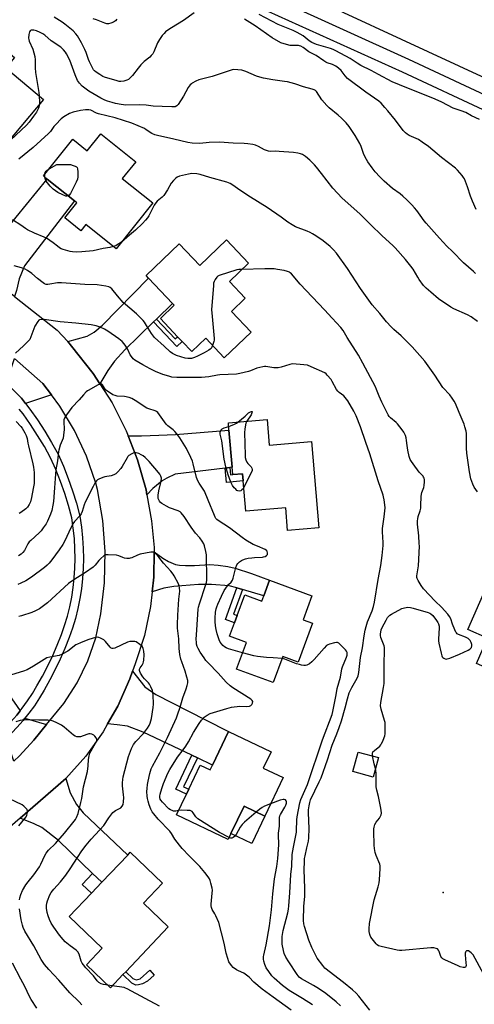
# Model space of a CAD drawing. Units: inches. Extents: x 1327761 to 1333762, y 517447 to 521447.
# Drawn here: x 1331016 to 1331249, y 519238 to 519743 of the extents above; entities that cross this region are included whole.
import ezdxf

# ---------------------------------------------------------------- set-up
doc = ezdxf.new("R2010")
doc.units = ezdxf.units.IN
doc.header["$MEASUREMENT"] = 0
for name, color, linetype in [('BLDG-Footprint', 5, 'Continuous'), ('CULTRL-Pad', 6, 'Continuous'), ('ELEV-Spot Elevation', 7, 'Continuous'), ('TRANS-Driveway', 251, 'Continuous'), ('TRANS-Non Street Sidewalk', 7, 'Continuous'), ('TRANS-Road', 130, 'Continuous'), ('TRANS-Street Sidewalk', 7, 'Continuous'), ('Undefined', 1, 'Continuous')]:
    doc.layers.add(name, color=color, linetype=linetype)

msp = doc.modelspace()

# ---------------------------------------------------------------- linework, layer by layer
at = {"layer": 'BLDG-Footprint'}
for points, elevation in [([(1331028.06, 519702.23), (1331009.18, 519679.8), (1330997.82, 519689.35), (1330995.58, 519686.69), (1330993.09, 519688.78), (1330991.29, 519690.3), (1330984.96, 519695.62), (1330978.21, 519701.3), (1330976.65, 519702.61), (1331002.26, 519733.04), (1331013.14, 519723.89), (1331008.65, 519718.56)], 416.45), ([(1331057.52, 519684.63), (1331075.38, 519670.32), (1331068.5, 519661.73), (1331084.15, 519649.2), (1331065.3, 519625.67), (1331049.8, 519638.09), (1331047.24, 519634.9), (1331038.96, 519641.53), (1331045.17, 519649.29), (1331044, 519650.22), (1331030, 519661.44), (1331028.02, 519663.03), (1331043.08, 519681.83), (1331050.5, 519675.88)], 413), ([(1331133.34, 519618.3), (1331123.48, 519608.91), (1331131.67, 519600.31), (1331124.54, 519593.51), (1331134.65, 519582.91), (1331120.88, 519569.79), (1331111.32, 519579.82), (1331104.17, 519573.01), (1331099.28, 519578.14), (1331096.93, 519580.6), (1331088.09, 519589.88), (1331095.23, 519596.68), (1331094.34, 519597.61), (1331081.95, 519610.61), (1331080.72, 519611.9), (1331097.77, 519628.15), (1331108.27, 519617.13), (1331121.99, 519630.21)], 410.21), ([(1331142.85, 519538.08), (1331143.98, 519524.9), (1331165.62, 519526.75), (1331169.39, 519482.48), (1331153.39, 519481.11), (1331152.39, 519492.85), (1331131.95, 519491.1), (1331130.63, 519506.58), (1331130.31, 519510.28), (1331125.23, 519509.85), (1331124.91, 519513.58), (1331123.28, 519532.69), (1331122.97, 519536.38)], 407.48), ([(1331285.33, 519451.41), (1331281.94, 519443.61), (1331280.59, 519440.51), (1331292.03, 519435.54), (1331286.16, 519422.01), (1331283.15, 519415.1), (1331275.44, 519418.46), (1331269.44, 519404.65), (1331250.3, 519412.96), (1331255.96, 519425.98), (1331245.97, 519430.33), (1331255.16, 519451.48), (1331259.28, 519449.69), (1331264.05, 519460.66)], 411.09), ([(1331165.9, 519447.61), (1331161.38, 519435.34), (1331166.18, 519433.58), (1331158.83, 519413.59), (1331150.87, 519416.52), (1331145.95, 519403.15), (1331127.17, 519410.06), (1331132.2, 519423.74), (1331123.52, 519426.94), (1331126.05, 519433.81), (1331127.44, 519437.57), (1331131.35, 519448.21), (1331140.15, 519444.97), (1331141.15, 519447.7), (1331144.08, 519455.64)], 406.73), ([(1331140.86, 519359.28), (1331151.05, 519354.42), (1331141.63, 519334.68), (1331131, 519339.75), (1331124.32, 519325.75), (1331122.83, 519322.64), (1331096.38, 519335.27), (1331101.44, 519345.86), (1331102.67, 519348.46), (1331108.55, 519360.77), (1331113.64, 519358.34), (1331114.82, 519360.82), (1331123.05, 519378.07), (1331144.86, 519367.66)], 404.99), ([(1331200.03, 519364.71), (1331197.31, 519354.68), (1331186.9, 519357.5), (1331189.62, 519367.53)], 409.97), ([(1331068.82, 519253.34), (1331062.44, 519246.63), (1331050.09, 519258.39), (1331058.24, 519266.95), (1331041.25, 519283.12), (1331052.67, 519295.11), (1331057.97, 519300.69), (1331071.3, 519314.69), (1331072.62, 519316.08), (1331089.17, 519300.33), (1331079.33, 519289.99), (1331092.12, 519277.82), (1331070.25, 519254.84)], 400.82)]:
    msp.add_lwpolyline(points, close=True, dxfattribs=dict(at, elevation=elevation))
at = {"layer": 'CULTRL-Pad'}
msp.add_lwpolyline([(1331141.63, 519334.68), (1331134.95, 519320.68), (1331124.32, 519325.75), (1331131, 519339.75)], close=True, dxfattribs=at)
at = {"layer": 'ELEV-Spot Elevation'}
msp.add_point((1331233.24, 519295.5, 410.49), dxfattribs=at)
at = {"layer": 'TRANS-Driveway'}
for points in [[(1331013.25, 519601.13), (1330991.37, 519618.25), (1330988.38, 519620.81), (1330993.92, 519622.86), (1330999.23, 519625.83), (1331003.29, 519628.96), (1331030, 519661.44), (1331044, 519650.22), (1331018.22, 519616.86), (1331015.57, 519610.3), (1331014.16, 519604.36)], [(1331086.08, 519589.6), (1331084.56, 519588.13), (1331069.88, 519573.91), (1331064.44, 519568.05), (1331061.06, 519563.23), (1331056.91, 519556.46), (1331053.54, 519561.68), (1331042.52, 519575.81), (1331040.5, 519578.05), (1331050.49, 519580.8), (1331054.09, 519582.84), (1331058.31, 519586.43), (1331081.95, 519610.61), (1331094.34, 519597.61)], [(1331032.11, 519550.76), (1331018.86, 519546.26), (1331016.73, 519549.05), (1331010.98, 519554.83), (1331008.93, 519556.53), (1331013.14, 519569.44), (1331027.69, 519556.57)], [(1331123.7, 519513.44), (1331121.32, 519513.15), (1331095.64, 519510.02), (1331091.31, 519507.95), (1331088.9, 519506.57), (1331084.21, 519502.66), (1331081.17, 519499.44), (1331080.73, 519501.95), (1331076.39, 519517.39), (1331071.57, 519529.71), (1331078.4, 519529.7), (1331087.31, 519530.02), (1331095.75, 519530.34), (1331123.28, 519532.69), (1331124.91, 519513.59)], [(1331130.24, 519450.86), (1331127.39, 519451.69), (1331123.3, 519452.87), (1331114.23, 519453.49), (1331107.7, 519453.4), (1331099.06, 519452.85), (1331094.98, 519452.4), (1331089.83, 519451.59), (1331083.9, 519449.71), (1331084.73, 519457.27), (1331084.8, 519470.2), (1331089.39, 519467.04), (1331092.17, 519465.35), (1331095.77, 519463.79), (1331097.83, 519463.41), (1331100.93, 519463.17), (1331105.63, 519463.18), (1331113.45, 519463.66), (1331117.68, 519463.4), (1331122.68, 519462.73), (1331126.38, 519461.84), (1331134.93, 519459.06), (1331144.08, 519455.64), (1331141.15, 519447.7)], [(1331016.02, 519388.58), (1331014.33, 519386.47), (1331011.3, 519383.06), (1331008.1, 519379.81), (1331006.02, 519377.88), (1330997.16, 519388.75), (1330986.78, 519398.51), (1330984.1, 519401.03), (1330984.07, 519401.04), (1330981.32, 519401.58), (1330973.87, 519408.88), (1330988.3, 519423.61), (1331004.14, 519405.81), (1331010.25, 519397.05)], [(1331107.04, 519364.52), (1331104.2, 519365.88), (1331079.24, 519377.78), (1331071.25, 519380.74), (1331065.93, 519381.52), (1331060.99, 519381.92), (1331066.25, 519391.14), (1331072.42, 519405.14), (1331073.77, 519409), (1331080, 519400.94), (1331085.8, 519397.04), (1331111.31, 519384.08), (1331123.05, 519378.07), (1331114.82, 519360.82)], [(1331029.57, 519381.58), (1331023.04, 519373.57), (1331015.8, 519365.5), (1331012.81, 519362.86), (1331008.91, 519374.75), (1331011.07, 519376.75), (1331011.92, 519377.61), (1331014.41, 519380.15), (1331017.58, 519383.72), (1331018.53, 519384.9)], [(1331057.97, 519300.69), (1331053.3, 519305.21), (1331035.83, 519322.12), (1331027.21, 519328.84), (1331023.3, 519330.71), (1331016.02, 519333.56), (1331039.59, 519353.93), (1331041.77, 519346.55), (1331045.06, 519340.6), (1331048.51, 519336.38), (1331071.3, 519314.69)]]:
    msp.add_lwpolyline(points, close=True, dxfattribs=at)
at = {"layer": 'TRANS-Non Street Sidewalk'}
for points in [[(1331084.56, 519588.13), (1331086.08, 519589.6), (1331095.74, 519579.46), (1331096.93, 519580.6), (1331099.28, 519578.14), (1331096.55, 519575.54)], [(1331121.32, 519513.15), (1331123.7, 519513.44), (1331124.01, 519509.75), (1331125.23, 519509.85), (1331130.31, 519510.28), (1331130.63, 519506.57), (1331121.94, 519505.83)], [(1331130.24, 519450.86), (1331125.59, 519438.25), (1331127.44, 519437.57), (1331126.05, 519433.81), (1331121.44, 519435.51), (1331127.39, 519451.69)], [(1331107.04, 519364.52), (1331100, 519349.74), (1331102.67, 519348.46), (1331101.44, 519345.86), (1331095.92, 519348.5), (1331104.2, 519365.88)], [(1331057.97, 519300.69), (1331052.67, 519295.12), (1331047.95, 519299.6), (1331053.3, 519305.21)], [(1331084.84, 519253.11), (1331081.46, 519250.01), (1331078.84, 519248.6), (1331076.87, 519248.04), (1331075.46, 519247.94), (1331073.41, 519248.97), (1331068.82, 519253.34), (1331070.25, 519254.84), (1331073.86, 519251.41), (1331075.64, 519250.66), (1331077.71, 519251.14), (1331082.61, 519255.55)]]:
    msp.add_lwpolyline(points, close=True, dxfattribs=at)
at = {"layer": 'TRANS-Road'}
for points in [[(1331259.94, 519766.36), (1331425.11, 519689.37), (1331461.42, 519671.64), (1331469.53, 519667.41), (1331476.24, 519663.92), (1331520.92, 519640.66), (1331545.68, 519626.89), (1331521.62, 519585.12), (1331498.29, 519598.58), (1331473.67, 519610.97), (1331404.98, 519643.04), (1331284.76, 519699.3), (1331109.36, 519780.51)], [(1331013.25, 519601.13), (1331035.14, 519584), (1331040.5, 519578.05), (1331042.52, 519575.81), (1331053.54, 519561.68), (1331056.91, 519556.46), (1331063.27, 519546.63), (1331070.55, 519532.33), (1331071.57, 519529.71), (1331076.39, 519517.39), (1331080.73, 519501.95), (1331081.17, 519499.44), (1331083.54, 519486.15), (1331084.82, 519472.47), (1331084.8, 519470.2), (1331084.73, 519457.27), (1331083.9, 519449.71), (1331083.07, 519442.15), (1331079.86, 519427.3), (1331075.12, 519412.85), (1331073.77, 519409), (1331072.42, 519405.14), (1331066.25, 519391.14), (1331060.99, 519381.92), (1331058.66, 519377.84), (1331049.74, 519365.39), (1331039.59, 519353.93), (1331016.02, 519333.56), (1331010.95, 519329.18)], [(1331015.8, 519365.5), (1331023.04, 519373.57), (1331029.57, 519381.58), (1331038.44, 519392.46), (1331045.35, 519402.98), (1331050.89, 519414.28), (1331054.97, 519426.18), (1331057.53, 519438.5), (1331059.44, 519454.4), (1331059.78, 519470.41), (1331058.54, 519486.38), (1331055.74, 519502.15), (1331054.88, 519505.39), (1331050.2, 519519.22), (1331044.06, 519532.45), (1331036.53, 519544.95), (1331032.11, 519550.76), (1331027.69, 519556.57), (1331013.14, 519569.44)]]:
    msp.add_lwpolyline(points, dxfattribs=at)
at = {"layer": 'TRANS-Street Sidewalk'}
for points in [[(1331114.78, 519768.72), (1331215.45, 519722.97), (1331296.82, 519684.96)], [(1331256.29, 519695.68), (1331212.34, 519716.21), (1331111.57, 519762.01)], [(1331010.98, 519554.83), (1331016.73, 519549.05), (1331018.86, 519546.26), (1331020.99, 519543.47), (1331024.93, 519537.9), (1331028.66, 519532.2), (1331032.18, 519526.36), (1331035.54, 519520.3), (1331038.31, 519514.09), (1331040.79, 519507.86), (1331043.02, 519501.55), (1331045, 519495.14), (1331046.75, 519488.52), (1331047.59, 519482.94), (1331048.16, 519477.46), (1331048.48, 519471.99), (1331048.59, 519466.83), (1331048.47, 519461.65), (1331048.12, 519456.48), (1331047.54, 519451.33), (1331046.73, 519446.21), (1331045.69, 519441.14), (1331044.42, 519436.11), (1331042.93, 519431.15), (1331041.23, 519426.28), (1331039.05, 519420.7), (1331036.67, 519415.2), (1331034.09, 519409.8), (1331031.31, 519404.49), (1331028.37, 519399.33), (1331025.99, 519395.28), (1331023.38, 519391.29), (1331020.57, 519387.43), (1331018.53, 519384.9), (1331017.58, 519383.72), (1331014.41, 519380.15)], [(1331014.33, 519386.47), (1331016.02, 519388.58), (1331017.19, 519390.03), (1331019.87, 519393.71), (1331022.37, 519397.53), (1331024.68, 519401.46), (1331027.57, 519406.53), (1331030.28, 519411.7), (1331032.79, 519416.97), (1331035.11, 519422.32), (1331037.23, 519427.76), (1331038.88, 519432.47), (1331040.31, 519437.25), (1331041.53, 519442.09), (1331042.53, 519446.98), (1331043.31, 519451.9), (1331043.5, 519453.55), (1331043.87, 519456.86), (1331044.21, 519461.84), (1331044.33, 519466.83), (1331044.22, 519471.82), (1331043.91, 519477.12), (1331043.36, 519482.4), (1331042.57, 519487.66), (1331040.9, 519493.97), (1331038.97, 519500.21), (1331036.8, 519506.36), (1331034.38, 519512.43), (1331031.73, 519518.4), (1331028.49, 519524.22), (1331025.05, 519529.93), (1331021.4, 519535.51), (1331017.55, 519540.94), (1331015.64, 519543.45)]]:
    msp.add_lwpolyline(points, dxfattribs=at)
at = {"layer": 'Undefined'}
for p, q in [((1331028.8, 519662.4, 414), (1331028.78, 519663.98, 414)), ((1331063.37, 519247.61, 400), (1331061.05, 519247.96, 400))]:
    msp.add_line(p, q, dxfattribs=at)
for points, elevation in [([(1331105.45, 519746.64), (1331100.02, 519742.83), (1331093.81, 519739.09), (1331092.37, 519738.13), (1331090.78, 519736.91), (1331089.93, 519736.14), (1331089, 519735.02), (1331087.63, 519733.1), (1331086.67, 519731.36), (1331084.72, 519726.73), (1331084.14, 519725.76), (1331083.42, 519724.85), (1331082.59, 519724.05), (1331079.66, 519721.68), (1331078.06, 519720.1), (1331076.59, 519718.42), (1331073.79, 519714.55), (1331072.57, 519713.31), (1331071.66, 519712.6), (1331070.91, 519712.19), (1331069.26, 519711.7), (1331067.84, 519711.48), (1331066.99, 519711.52), (1331065.84, 519711.77), (1331059.35, 519713.77), (1331058.56, 519714.14), (1331057.05, 519715.05), (1331055.08, 519716.33), (1331054.17, 519717.04), (1331053.79, 519717.46), (1331053.33, 519718.19), (1331051.63, 519721.65), (1331051.2, 519722.74), (1331049.98, 519726.33), (1331049.27, 519727.92), (1331047.55, 519731.29), (1331045.49, 519734.84), (1331044.63, 519736.03), (1331043.24, 519737.49), (1331039, 519740.95), (1331037.56, 519741.95), (1331033.58, 519744.48)], 418), ([(1331251.82, 519691.99), (1331247.81, 519693.94), (1331244.92, 519695.6), (1331242.48, 519696.52), (1331238.45, 519697.84), (1331232.6, 519700.83), (1331229.08, 519702.45), (1331210.75, 519709.74), (1331206.99, 519711.4), (1331200.01, 519715.02), (1331196.35, 519717.1), (1331191.03, 519719.78), (1331189.1, 519720.93), (1331185.51, 519723.34), (1331178.19, 519727.17), (1331176.73, 519727.84), (1331175.4, 519728.34), (1331168.25, 519730.56), (1331165.84, 519731.43), (1331164.43, 519732.3), (1331161.31, 519734.95), (1331158.37, 519736.68), (1331156.25, 519737.64), (1331148.61, 519740.71), (1331138.75, 519745.81)], 420), ([(1331065.78, 519743.41), (1331064.94, 519742.59), (1331063.94, 519741.99), (1331062.55, 519741.44), (1331061.42, 519741.13), (1331060.58, 519741.11), (1331059.47, 519741.43), (1331055.32, 519743.1), (1331053.64, 519743.56)], 420), ([(1331250.15, 519645.84), (1331248.23, 519650.05), (1331247.27, 519652.75), (1331245.82, 519657.43), (1331244.13, 519661.55), (1331243.69, 519662.31), (1331242.97, 519663.26), (1331240.66, 519665.98), (1331239.63, 519667.04), (1331232.42, 519672.56), (1331225.74, 519678.08), (1331222.49, 519680.44), (1331220.54, 519681.66), (1331215.74, 519683.83), (1331214.76, 519684.44), (1331213.85, 519685.15), (1331212.66, 519686.44), (1331208.74, 519691.72), (1331204.92, 519696.49), (1331203.37, 519698.24), (1331201.34, 519700.36), (1331200.14, 519701.35), (1331193.55, 519706), (1331184.2, 519713.12), (1331182.94, 519714.32), (1331180.91, 519717.08), (1331179.44, 519718.4), (1331178.09, 519719.43), (1331176.51, 519720.19), (1331173.76, 519721.05), (1331172.98, 519721.39), (1331171.98, 519722.02), (1331168.11, 519724.79), (1331164.36, 519726.67), (1331161.37, 519728.96), (1331160.24, 519729.63), (1331159.5, 519729.85), (1331158.93, 519729.91), (1331155.96, 519729.92), (1331154.78, 519730.04), (1331151.63, 519730.78), (1331149.99, 519731.38), (1331145.49, 519733.96), (1331136.81, 519740.09), (1331131.29, 519743.39)], 418), ([(1331249.79, 519612.94), (1331248.75, 519613.96), (1331243.7, 519618.43), (1331238, 519624.3), (1331235.07, 519627.1), (1331231.32, 519631.13), (1331224.48, 519638.75), (1331223.49, 519640.02), (1331221.52, 519642.87), (1331219.66, 519645.36), (1331218.56, 519646.69), (1331217.16, 519648.22), (1331214.67, 519650.78), (1331212.51, 519652.72), (1331211.18, 519653.81), (1331207.25, 519656.67), (1331203.01, 519660.42), (1331200.73, 519662.61), (1331198.42, 519665.13), (1331196.8, 519667.16), (1331194.62, 519670.24), (1331193.84, 519671.47), (1331192.59, 519674.06), (1331191.22, 519678.1), (1331190.53, 519679.65), (1331188.14, 519683.88), (1331184.97, 519688.4), (1331183.47, 519690.21), (1331181.03, 519692.73), (1331179.36, 519694.19), (1331174.73, 519697.92), (1331173.45, 519699.11), (1331170.96, 519702.07), (1331168.3, 519706.34), (1331167.76, 519706.87), (1331167.09, 519707.26), (1331166.02, 519707.62), (1331161.55, 519708.82), (1331157.04, 519710.25), (1331153.41, 519711.28), (1331151.72, 519711.56), (1331145.81, 519712.28), (1331141.08, 519713.23), (1331139.15, 519713.7), (1331137.5, 519714.26), (1331132.02, 519716.55), (1331129.85, 519717.28), (1331127.84, 519717.54), (1331125.82, 519717.61), (1331124.97, 519717.48), (1331123.32, 519717.01), (1331114.63, 519714.09), (1331107.76, 519712.32), (1331106.19, 519711.65), (1331104.45, 519710.71), (1331103.99, 519710.38), (1331103.38, 519709.79), (1331102.33, 519708.41), (1331099.87, 519704.01), (1331097.28, 519699.76), (1331096.52, 519699), (1331095.64, 519698.58), (1331094.84, 519698.44), (1331093.97, 519698.42), (1331089.01, 519698.59), (1331084.29, 519698.92), (1331080.78, 519699.28), (1331077.6, 519699.46), (1331070.39, 519699.43), (1331068.01, 519699.66), (1331064.95, 519700.25), (1331063.3, 519700.64), (1331060.88, 519701.45), (1331059.55, 519702), (1331057.45, 519703.03), (1331051.37, 519706.62), (1331049.26, 519708.05), (1331047.94, 519709.07), (1331046.56, 519710.58), (1331045.58, 519712), (1331044.36, 519714.88), (1331041.63, 519722.49), (1331039.92, 519725.65), (1331039.27, 519726.59), (1331038.39, 519727.66), (1331037, 519729.03), (1331032.04, 519732.34), (1331028.67, 519735.19), (1331027.65, 519735.94), (1331026.37, 519736.66), (1331024.52, 519737.42), (1331023.17, 519737.83), (1331022.33, 519737.87), (1331021.79, 519737.78), (1331021.32, 519737.58), (1331021.13, 519737.43), (1331020.87, 519737.03), (1331020.54, 519735.67), (1331020.39, 519733.64), (1331020.48, 519733.07), (1331020.77, 519732.24), (1331022.66, 519728.05), (1331023.61, 519724.36), (1331023.77, 519722.61), (1331023.77, 519718.5), (1331023.88, 519716.03), (1331025.62, 519705.88), (1331025.83, 519704.11)], 416), ([(1331025.83, 519704.11), (1331026.06, 519700.91), (1331026.01, 519699.8)], 416), ([(1331026.01, 519699.8), (1331025.81, 519698.95), (1331025.41, 519697.88), (1331024.44, 519695.8), (1331022.99, 519693.65), (1331020.63, 519690.6), (1331019.32, 519689.17), (1331013.9, 519683.94), (1331010.89, 519681.26), (1331009.51, 519680.18)], 416), ([(1331250.84, 519588.33), (1331247.58, 519590.77), (1331245.82, 519591.74), (1331238.74, 519594.88), (1331237.21, 519595.7), (1331230.81, 519600.09), (1331226.94, 519603.36), (1331224.58, 519605.45), (1331223.21, 519606.89), (1331220.98, 519609.96), (1331220.19, 519611.18), (1331217.85, 519615.21), (1331216.7, 519616.8), (1331213.97, 519620.16), (1331208.64, 519626.16), (1331207.39, 519627.39), (1331201.85, 519632.29), (1331195.94, 519638.2), (1331190.43, 519643.57), (1331181.32, 519651.73), (1331176.57, 519656.78), (1331170.84, 519664.24), (1331168.28, 519667.47), (1331167.11, 519668.82), (1331164.84, 519671.18), (1331162.54, 519673.03), (1331161.09, 519674), (1331160.07, 519674.4), (1331158.72, 519674.77), (1331156.48, 519675.1), (1331149.02, 519675.63), (1331147.29, 519675.7), (1331144.7, 519675.67), (1331143.58, 519675.78), (1331142.5, 519676.1), (1331141.46, 519676.51), (1331138.38, 519678.23), (1331136.87, 519678.88), (1331135.49, 519679.21), (1331132.88, 519679.55), (1331131.12, 519679.7), (1331125.48, 519679.89), (1331118.45, 519680.35), (1331113.08, 519680.16), (1331108.31, 519679.75), (1331104.33, 519679.91), (1331102.15, 519680.25), (1331095.03, 519681.99), (1331086.63, 519683.77), (1331085.28, 519684.13), (1331083.71, 519684.81), (1331080.85, 519686.74), (1331079.83, 519687.32), (1331073.34, 519690.12), (1331064.86, 519692.88), (1331056.27, 519694.84), (1331055.22, 519695.26), (1331052.43, 519696.73), (1331051.33, 519697.04), (1331049.62, 519696.97), (1331047.03, 519696.64), (1331043.3, 519695.71), (1331041.35, 519695.04), (1331038.58, 519693.44), (1331037.21, 519692.37), (1331034.32, 519689.47), (1331033.41, 519688.38), (1331031.64, 519685.9), (1331030.56, 519684.77), (1331022.67, 519677.71), (1331015.34, 519671.64)], 414), ([(1331028.78, 519663.98), (1331028.98, 519664.79), (1331029.38, 519665.45), (1331029.95, 519666.03), (1331030.97, 519666.72)], 414), ([(1331030.97, 519666.72), (1331034.97, 519669), (1331040.46, 519668.99), (1331041.89, 519668.87), (1331043.24, 519668.48), (1331044.28, 519668.06), (1331044.96, 519667.67), (1331045.3, 519667.33), (1331045.57, 519666.62), (1331045.7, 519665.21), (1331045.73, 519662.58), (1331045.55, 519661.45), (1331044.85, 519659.86), (1331041.88, 519654.08), (1331041.24, 519653.17), (1331040.73, 519652.85)], 414), ([(1331040.73, 519652.85), (1331040.1, 519652.7), (1331039.58, 519652.75), (1331037.98, 519653.34), (1331035.37, 519654.64), (1331033.01, 519656.34), (1331031.56, 519657.82), (1331029.49, 519660.38), (1331029.07, 519661.14), (1331028.8, 519662.4)], 414), ([(1331250.82, 519501.01), (1331249.14, 519503.38), (1331248.41, 519504.92), (1331247.52, 519507.64), (1331246.85, 519511.28), (1331245.42, 519520.81), (1331245.3, 519523.38), (1331245.27, 519530.05), (1331245.2, 519530.91), (1331245, 519532.06), (1331244.45, 519534.34), (1331244, 519535.74), (1331241.39, 519541.75), (1331239.52, 519546.29), (1331238.88, 519547.57), (1331237.88, 519549.04), (1331236.63, 519550.69), (1331233.16, 519554.56), (1331228.99, 519560.84), (1331223.8, 519568.04), (1331217.36, 519575.47), (1331211.61, 519581.06), (1331207.84, 519584.34), (1331206.5, 519585.68), (1331204.24, 519588.21), (1331200.74, 519592.55), (1331196.78, 519596.99), (1331195.07, 519599.33), (1331190.89, 519605.39), (1331184.19, 519615.64), (1331178.53, 519623.39), (1331176.94, 519625.16), (1331175.27, 519626.86), (1331171.59, 519629.78), (1331167.95, 519632.27), (1331166.22, 519633.37), (1331164.95, 519634.08), (1331163.44, 519634.78), (1331157.41, 519636.98), (1331155.65, 519637.9), (1331153.52, 519639.28), (1331150.02, 519641.88), (1331142.91, 519646.81), (1331134.32, 519652.12), (1331129.44, 519655.39), (1331124.83, 519658.6), (1331123.87, 519659.19), (1331122.24, 519659.82), (1331113.4, 519662.24), (1331108.5, 519663.76), (1331106.78, 519664.06), (1331104.16, 519664.26), (1331102.45, 519664.04), (1331097.96, 519663), (1331096.67, 519662.43), (1331095.76, 519661.75), (1331094.76, 519660.68), (1331093.65, 519659.3), (1331091.77, 519655.87), (1331089.86, 519653.01), (1331089.06, 519652.18), (1331086.48, 519650.17), (1331085.69, 519649.25), (1331084.94, 519647.98), (1331082.07, 519642.52), (1331081.46, 519641.6), (1331080.43, 519640.31), (1331078.83, 519638.68), (1331075.27, 519635.31), (1331072.14, 519632.7), (1331068.09, 519629.15)], 412), ([(1331063.85, 519626.82), (1331062.19, 519626.35), (1331058.68, 519625.77), (1331053.6, 519624.67), (1331047.77, 519624.06), (1331045.22, 519624.03), (1331042.97, 519624.15), (1331041.82, 519624.37), (1331038.14, 519625.32), (1331037.05, 519625.69), (1331036.32, 519626.09), (1331035.2, 519626.95), (1331033.07, 519628.8), (1331029.67, 519631.07), (1331028.34, 519631.7), (1331023.41, 519633.64), (1331019.77, 519635.46), (1331018.78, 519636.05), (1331016.36, 519637.78), (1331012.17, 519640.52)], 412), ([(1331068.09, 519629.15), (1331065.88, 519627.63), (1331065.12, 519627.27), (1331063.85, 519626.82)], 412), ([(1331114.88, 519576.09), (1331114.52, 519575.23), (1331114.08, 519574.54), (1331113.69, 519574.16), (1331113, 519573.68), (1331110.47, 519572.28), (1331107.15, 519570.63), (1331105.57, 519569.99), (1331103.96, 519569.48), (1331103.11, 519569.36), (1331102.24, 519569.35), (1331100.81, 519569.55), (1331096.41, 519571.01), (1331094.24, 519571.91), (1331093.05, 519572.8), (1331090.09, 519575.66), (1331085.01, 519580.16), (1331083.43, 519582.17), (1331081.02, 519586.36), (1331079.92, 519588.02), (1331079.18, 519588.91), (1331075.87, 519592.26), (1331068.97, 519598.12), (1331065.98, 519601.55), (1331063.13, 519605.14), (1331062.31, 519605.86), (1331061.53, 519606.18), (1331060.1, 519606.5), (1331055.69, 519607.22), (1331049.24, 519607.43), (1331037.33, 519608.26), (1331035.31, 519608.24), (1331031.39, 519607.51), (1331030.23, 519607.4), (1331029.4, 519607.44), (1331028.61, 519607.71), (1331027.88, 519608.18), (1331025.05, 519610.39), (1331022.02, 519613.02), (1331019.85, 519614.5), (1331018.61, 519615.17), (1331016.8, 519615.87), (1331012.92, 519616.87)], 410), ([(1331129.96, 519615.08), (1331128.43, 519614.99), (1331127.27, 519614.8), (1331118.33, 519612), (1331117.58, 519611.6), (1331116.98, 519611.04), (1331116.13, 519609.91), (1331115.62, 519608.92), (1331115.42, 519608.07), (1331115.3, 519606.88), (1331114.38, 519594.32), (1331114.44, 519592.84), (1331115.68, 519579.61), (1331115.65, 519578.73), (1331115.55, 519578.18), (1331114.88, 519576.09)], 410), ([(1331197, 519365.53), (1331196.9, 519366.35), (1331196.92, 519366.88), (1331197.22, 519367.56), (1331197.99, 519368.34), (1331200.66, 519370.57), (1331201.22, 519371.18), (1331201.66, 519371.85), (1331202.26, 519373.1), (1331202.98, 519374.93), (1331203.22, 519375.77), (1331203.41, 519376.91), (1331203.51, 519380.91), (1331203.39, 519382.6), (1331203.13, 519383.66), (1331201.35, 519389.5), (1331201.01, 519391.2), (1331201.2, 519392.95), (1331202.7, 519400.56), (1331202.95, 519402.72), (1331203, 519412.37), (1331203.13, 519419.96), (1331203.08, 519421.11), (1331202.9, 519421.94), (1331201.31, 519426.23), (1331201.15, 519427.29), (1331201.12, 519428.09), (1331201.22, 519428.97), (1331201.48, 519430.13), (1331202.11, 519431.79), (1331202.88, 519433.34), (1331203.98, 519435.24), (1331204.75, 519436.49), (1331205.28, 519437.19), (1331205.92, 519437.79), (1331206.64, 519438.26), (1331212.06, 519441.13), (1331213.4, 519441.57), (1331215.06, 519441.77), (1331216.46, 519441.72), (1331217.88, 519441.38), (1331225.53, 519439.14), (1331226.34, 519438.83), (1331226.92, 519438.49), (1331227.89, 519437.54), (1331229.89, 519434.97), (1331230.54, 519434), (1331230.88, 519433.22), (1331231.13, 519432.13), (1331231.2, 519431.28), (1331230.89, 519425.47), (1331230.92, 519424.6), (1331231.08, 519423.46), (1331232.19, 519418.31), (1331232.56, 519416.92), (1331232.78, 519416.42), (1331233.1, 519416), (1331233.51, 519415.67), (1331234.23, 519415.33), (1331234.74, 519415.22), (1331235.28, 519415.27), (1331236.67, 519415.71), (1331241.66, 519417.71), (1331246.15, 519419.83), (1331247.02, 519420.38), (1331247.73, 519421.22), (1331248.01, 519421.94), (1331247.93, 519422.68), (1331247.55, 519423.7), (1331247.06, 519424.69), (1331246.58, 519425.34), (1331246.17, 519425.69), (1331244.7, 519426.47), (1331241.15, 519427.83), (1331240.42, 519428.24), (1331240.04, 519428.62), (1331239.74, 519429.08), (1331239.25, 519430.13), (1331238.08, 519433.16), (1331237.16, 519435.82), (1331236.51, 519437.06), (1331235.59, 519438.21), (1331232.45, 519441.78), (1331229.22, 519444.94), (1331223.13, 519451.32), (1331221.95, 519453.01), (1331220.46, 519455.56), (1331219.95, 519456.59), (1331219.8, 519457.13), (1331219.78, 519457.92), (1331220.62, 519463.02), (1331221.03, 519473.05), (1331220.99, 519474.53), (1331220.68, 519478.39), (1331220.08, 519484.41), (1331220.07, 519486.11), (1331220.19, 519487.24), (1331220.4, 519488.31), (1331221.38, 519491.18), (1331221.72, 519492.6), (1331221.85, 519494.04), (1331221.94, 519498.67), (1331222.07, 519499.8), (1331222.3, 519500.6), (1331223.3, 519503.22), (1331223.57, 519504.2), (1331223.67, 519506.16), (1331223.6, 519507.27), (1331223.44, 519508.07), (1331223.21, 519508.58), (1331222.9, 519509.03), (1331220.97, 519511.14), (1331217.77, 519515.33), (1331216.92, 519516.52), (1331216.36, 519517.53), (1331215.79, 519519.2), (1331215.14, 519522.43), (1331214.75, 519524.78), (1331214.48, 519527.37), (1331214.26, 519528.75), (1331213.92, 519529.82), (1331213.09, 519531.62), (1331212.28, 519532.83), (1331209.86, 519535.81), (1331209.04, 519536.63), (1331206.14, 519539.04), (1331205.59, 519539.67), (1331204.98, 519540.58), (1331201.79, 519546.97), (1331200.42, 519550.08), (1331199.1, 519553.45), (1331198.46, 519554.86), (1331192.07, 519566.94), (1331189.72, 519571.04), (1331183.94, 519580.25), (1331181.93, 519583.84), (1331180.75, 519585.32), (1331176.19, 519590.08), (1331172.28, 519594.37), (1331159.77, 519607.59), (1331155.34, 519612.76), (1331154.72, 519613.33), (1331154.29, 519613.61), (1331153.25, 519614.03), (1331151.57, 519614.46), (1331148.23, 519615.12), (1331146.52, 519615.34), (1331141.77, 519615.42), (1331129.96, 519615.08)], 410), ([(1331195.58, 519235.13), (1331189.93, 519242.35), (1331188.53, 519243.9), (1331186.76, 519245.49), (1331182.14, 519249.28), (1331172.55, 519256.66), (1331171.39, 519257.95), (1331168.61, 519261.71), (1331165.78, 519267.29), (1331164.34, 519270.98), (1331162, 519278), (1331161.76, 519279.39), (1331161.62, 519281.08), (1331161.69, 519288.44), (1331162.19, 519293.39), (1331162.29, 519295.33), (1331162.27, 519297.71), (1331161.89, 519307.17), (1331162.02, 519311.39), (1331162.11, 519312.83), (1331162.32, 519314.29), (1331163.18, 519318.33), (1331164.03, 519321.88), (1331164.27, 519323.54), (1331164.42, 519328.29), (1331164.08, 519336.4), (1331164.16, 519337.8), (1331164.42, 519339.85), (1331164.74, 519341.58), (1331165.2, 519342.96), (1331169.65, 519352.23), (1331170.56, 519354.31), (1331173.9, 519363.55), (1331176.31, 519371.08), (1331178.73, 519376.92), (1331179.91, 519380.08), (1331181.03, 519383.54), (1331182.9, 519390.26), (1331184.05, 519394.76), (1331185.04, 519397.82), (1331185.49, 519398.9), (1331186.4, 519400.67), (1331189.11, 519405.34), (1331189.61, 519406.61), (1331189.9, 519408.3), (1331190.76, 519415.98), (1331191.85, 519421.01), (1331192.66, 519427.14), (1331193.18, 519429.98), (1331193.67, 519431.93), (1331194.45, 519434.39), (1331196.79, 519439.97), (1331197.47, 519442.12), (1331197.96, 519444.41), (1331199.85, 519456.06), (1331201.33, 519463.14), (1331201.98, 519468.3), (1331202.4, 519473.43), (1331202.4, 519475.06), (1331202.15, 519480.57), (1331202.17, 519482.18), (1331203.01, 519488.13), (1331203.41, 519492.82), (1331203.31, 519494.3), (1331202.94, 519496.96), (1331202.69, 519498.43), (1331202.45, 519499.29), (1331199.95, 519506.67), (1331195.58, 519520.56), (1331193.62, 519526.36), (1331190.76, 519534.32), (1331188.54, 519539.98), (1331187.32, 519542.43), (1331184.27, 519547.69), (1331183.66, 519548.61), (1331182.96, 519549.48), (1331182.17, 519550.28), (1331179.78, 519552.02), (1331179.19, 519552.56), (1331178.54, 519553.51), (1331176.31, 519557.65), (1331175.68, 519558.64), (1331173.77, 519560.93), (1331173.13, 519561.54), (1331172.42, 519562.04), (1331165.44, 519565.2), (1331163.53, 519565.93), (1331161.8, 519566.18), (1331155.97, 519566.6), (1331154.56, 519566.4), (1331150.14, 519565), (1331148.47, 519564.67), (1331146.23, 519564.69), (1331142.29, 519565.3), (1331141.45, 519565.31), (1331140.6, 519565.19), (1331137.53, 519564.42), (1331134.35, 519563.08), (1331133.25, 519562.7), (1331128.9, 519561.65), (1331127.14, 519561.32), (1331118.54, 519560.94), (1331117.38, 519560.79), (1331112.92, 519559.96), (1331109.25, 519559.7), (1331101.26, 519559.59), (1331096.5, 519559.68), (1331093.91, 519559.91), (1331092.48, 519560.26), (1331089.38, 519561.21), (1331085.6, 519562.7), (1331082.79, 519564.06), (1331078.98, 519566.11), (1331074.98, 519568.59), (1331074.06, 519569.31), (1331073.17, 519570.38), (1331072.58, 519571.34), (1331071.33, 519574), (1331070.32, 519575.73), (1331069.52, 519576.91), (1331068.37, 519578.15), (1331066.79, 519579.43), (1331061.14, 519583.34), (1331059.35, 519584.38), (1331057.22, 519585.43), (1331055.09, 519586.1), (1331052.58, 519586.59), (1331044.6, 519587.45), (1331036.56, 519588.2), (1331028.38, 519589.44), (1331027.03, 519589.47), (1331026.03, 519589.29), (1331025.6, 519589.05), (1331025.07, 519588.46), (1331023.6, 519586.02), (1331023.04, 519584.66), (1331021.62, 519580.45), (1331020.97, 519579.17), (1331020.04, 519578.1), (1331017.8, 519575.86), (1331013.72, 519572.1)], 408), ([(1331130.26, 519418.47), (1331123.01, 519420.53), (1331121.91, 519420.94), (1331120.96, 519421.5), (1331120.1, 519422.18), (1331119.56, 519422.78), (1331118.82, 519423.9), (1331118.21, 519425.14), (1331117.15, 519428.16), (1331116.63, 519430.35), (1331116.28, 519432.28), (1331116.15, 519434.48), (1331116.18, 519436.16), (1331116.42, 519439.31), (1331116.71, 519440.99), (1331117.03, 519442.08), (1331117.58, 519443.46), (1331119.42, 519447.51), (1331120.89, 519450.38), (1331122.54, 519452.8), (1331123.11, 519453.43), (1331124.49, 519454.69), (1331125.13, 519455.62), (1331125.48, 519456.69), (1331126.24, 519460.1), (1331126.84, 519462.11), (1331127.39, 519463.49), (1331127.88, 519464.21), (1331128.71, 519465.04), (1331129.65, 519465.77), (1331130.45, 519466.17), (1331131.73, 519466.6), (1331133.09, 519466.9), (1331135.05, 519467.21), (1331136.46, 519467.36), (1331140.45, 519467.54), (1331141.02, 519467.63), (1331141.86, 519467.88), (1331142.58, 519468.27), (1331142.92, 519468.62), (1331143.02, 519468.83), (1331143.09, 519469.56), (1331142.85, 519470.54), (1331142.56, 519470.94), (1331141.89, 519471.4), (1331137.85, 519473.08), (1331135.72, 519474.06), (1331131.99, 519476.15), (1331130.06, 519477.52), (1331123.56, 519482.5), (1331117.73, 519486.34), (1331117.05, 519486.87), (1331116.57, 519487.38), (1331116.16, 519488.04), (1331115.79, 519488.84), (1331112.66, 519496.76), (1331110.64, 519501.32), (1331110.11, 519502.29), (1331107.9, 519505.49), (1331107.21, 519506.69), (1331106.65, 519508.37), (1331104.97, 519515.3), (1331104.56, 519516.71), (1331103.78, 519518.58), (1331101.43, 519523.19), (1331098, 519528.7), (1331096.43, 519530.83), (1331095.48, 519531.95), (1331094.69, 519532.74), (1331091.87, 519534.89), (1331091.04, 519535.66), (1331090.14, 519536.83), (1331087.62, 519540.5), (1331086.71, 519541.64), (1331086.1, 519542.16), (1331085.39, 519542.54), (1331082.15, 519543.56), (1331081.11, 519544), (1331075.2, 519547.93), (1331073.41, 519548.94), (1331072.07, 519549.37), (1331069.58, 519549.9), (1331065.92, 519550.03), (1331064.78, 519550.34), (1331063.68, 519550.78), (1331061.4, 519552.22), (1331060.13, 519553.17), (1331059.31, 519554.11), (1331058.28, 519555.86), (1331057.98, 519556.2), (1331057.67, 519556.37), (1331057, 519556.3), (1331055.74, 519555.7), (1331051.34, 519553.24), (1331050.6, 519552.77), (1331049.94, 519552.22), (1331048.57, 519550.75), (1331046.42, 519548.14), (1331042.54, 519544.29), (1331039.88, 519540.52), (1331038.83, 519538.81), (1331038.55, 519538.01), (1331038.45, 519537.15), (1331038.7, 519532.97), (1331038.39, 519530.05), (1331038.08, 519528.62), (1331036.61, 519524.87), (1331035.9, 519522.46), (1331035.75, 519521.64), (1331035.27, 519516.89), (1331034.39, 519512.24), (1331034.03, 519507.85), (1331033.78, 519502.98), (1331033.2, 519496.11), (1331032.93, 519494.14), (1331032.32, 519491.42), (1331031.59, 519489.48), (1331030.09, 519485.91), (1331029.36, 519484.65), (1331027.9, 519482.47), (1331026.87, 519481.05), (1331026.08, 519480.18), (1331023.67, 519477.95), (1331021.49, 519476.1), (1331020.7, 519475.29), (1331020.08, 519474.36), (1331018.34, 519470.94), (1331017.51, 519469.84), (1331016.63, 519469.11), (1331015.16, 519468.2)], 406), ([(1331127.87, 519536.8), (1331131.62, 519539.89), (1331133.37, 519541.48), (1331134.4, 519542.06), (1331134.81, 519542.16), (1331135.15, 519542.13), (1331135.2, 519542.04), (1331135.03, 519541.45), (1331134.6, 519540.47), (1331132.5, 519537.19)], 408), ([(1331014.1, 519537.02), (1331016.37, 519534.53), (1331017.05, 519533.65), (1331018.56, 519531.3), (1331019.24, 519529.88), (1331019.67, 519528.4), (1331020.02, 519526.03), (1331020.32, 519524.61), (1331022.61, 519515.33), (1331022.9, 519513.66), (1331023.19, 519510.86), (1331023.25, 519508.13), (1331023.2, 519505.24), (1331022.84, 519502.73), (1331021.89, 519498.17), (1331021.34, 519495.95), (1331020.69, 519494.44), (1331019.8, 519493.1), (1331018.95, 519492.32), (1331016.36, 519490.39), (1331015.61, 519489.92)], 408), ([(1331130.91, 519503.34), (1331130.49, 519502.61), (1331129.96, 519501.95), (1331129.34, 519501.51), (1331128.61, 519501.35), (1331127.87, 519501.48), (1331127.39, 519501.75), (1331126.73, 519502.29), (1331125.91, 519503.13), (1331125.06, 519504.29), (1331124.29, 519505.99), (1331122.88, 519509.81), (1331121.7, 519513.83), (1331120.89, 519517.79), (1331119.56, 519527.25), (1331118.82, 519530.63), (1331118.76, 519531.53), (1331118.88, 519532.06), (1331119.09, 519532.56), (1331119.4, 519533.01), (1331119.8, 519533.35), (1331120.81, 519533.78), (1331123.13, 519534.44)], 408), ([(1331123.13, 519534.44), (1331124.15, 519534.81), (1331126.06, 519535.68), (1331127.11, 519536.26), (1331127.87, 519536.8)], 408), ([(1331132.5, 519537.19), (1331132.02, 519536.24), (1331131.8, 519535.43), (1331131.48, 519533.17), (1331131.33, 519531.47), (1331131.56, 519519.73), (1331131.64, 519518.55), (1331131.9, 519517.44), (1331132.47, 519516.15), (1331133, 519515.48), (1331134.71, 519513.86), (1331135.1, 519513.18), (1331135.23, 519512.46), (1331135.14, 519511.93), (1331134.83, 519511.13), (1331130.91, 519503.34)], 408), ([(1331097.43, 519337.47), (1331095.98, 519337.19), (1331094.88, 519337.27), (1331094.08, 519337.49), (1331093.31, 519337.82), (1331092.39, 519338.47), (1331089.1, 519341.74), (1331088.22, 519342.85), (1331087.98, 519343.35), (1331087.81, 519344.14), (1331087.81, 519344.9), (1331087.98, 519345.97), (1331088.74, 519348.78), (1331089.63, 519351.39), (1331091.94, 519356.64), (1331092.9, 519358.6), (1331096.81, 519364.84), (1331099.84, 519368.65), (1331101.1, 519370.53), (1331102.44, 519372.72), (1331105.12, 519377.63), (1331107.91, 519382.14), (1331109.16, 519383.8), (1331110.57, 519385.33), (1331112.16, 519386.48), (1331113.65, 519387.28), (1331122.11, 519389.9), (1331124.59, 519390.56), (1331128.84, 519391.04), (1331132.43, 519390.97), (1331133.8, 519391.12), (1331134.51, 519391.38), (1331135.07, 519391.9), (1331135.43, 519392.62), (1331135.52, 519393.37), (1331135.25, 519393.99), (1331134.47, 519394.73), (1331125.29, 519400.41), (1331123.94, 519401.5), (1331121.8, 519403.45), (1331117.72, 519407.98), (1331112.57, 519413.31), (1331111.46, 519414.55), (1331110.47, 519415.88), (1331108.5, 519418.83), (1331107.44, 519420.61), (1331107, 519421.7), (1331106.68, 519422.81), (1331106.53, 519423.88), (1331106.46, 519425.22), (1331106.86, 519430.17), (1331107.45, 519440.79), (1331107.66, 519441.92), (1331108.16, 519443.61), (1331111.47, 519453.44), (1331111.77, 519454.56), (1331111.91, 519455.73), (1331111.93, 519460.22), (1331111.67, 519464.53), (1331111.7, 519468.7), (1331111.44, 519470.44), (1331110.78, 519473.31), (1331110.36, 519474.37), (1331109.46, 519475.78), (1331108.28, 519477.37), (1331106.16, 519479.88), (1331103.83, 519482.86), (1331100.22, 519488.41), (1331098.78, 519490.23), (1331098.16, 519490.73), (1331097.19, 519491.24), (1331092.78, 519492.84), (1331091.21, 519493.57), (1331088.78, 519495.03), (1331088.16, 519495.56), (1331087.65, 519496.17), (1331087.25, 519496.83), (1331087, 519497.59), (1331086.96, 519499.27), (1331087.22, 519501.54), (1331088.55, 519506.47), (1331088.59, 519508.09), (1331088.32, 519509.11), (1331087.82, 519510.07), (1331087.17, 519510.99), (1331082.35, 519516.56), (1331080.31, 519518.56), (1331079.24, 519519.5), (1331078.28, 519520.06), (1331076.98, 519520.61), (1331075.67, 519521.02), (1331074.89, 519521.04), (1331074.12, 519520.81), (1331073.36, 519520.47), (1331071.94, 519519.59), (1331071.43, 519519.06), (1331070.96, 519518.42), (1331068.46, 519514.01), (1331067.81, 519513.02), (1331066.26, 519511.2), (1331065.15, 519510.26), (1331064.13, 519509.74), (1331062.78, 519509.25), (1331059.62, 519508.73), (1331058.52, 519508.42), (1331056.44, 519507.52), (1331055.73, 519507.09), (1331055.33, 519506.72), (1331054.67, 519505.77), (1331053.53, 519503.69), (1331049.41, 519495.7), (1331048.9, 519494.35), (1331047.97, 519491), (1331047.43, 519489.8), (1331046.63, 519488.68), (1331044.06, 519485.8), (1331043.15, 519484.65), (1331042.21, 519482.92), (1331038.76, 519475.59), (1331037.97, 519474.05), (1331036.13, 519471.29), (1331032.39, 519466.11), (1331031.05, 519464.43), (1331029.98, 519463.41), (1331028.61, 519462.27), (1331021.91, 519457.21), (1331019.02, 519455.27), (1331016.42, 519454.08), (1331014.82, 519453.5)], 404), ([(1331155.27, 519235.07), (1331146.03, 519241.82), (1331140.3, 519245.8), (1331136.13, 519249.55), (1331133.65, 519252.02), (1331132.35, 519253.14), (1331130.93, 519254.05), (1331128.11, 519255.3), (1331127.12, 519255.83), (1331125.48, 519256.98), (1331124.52, 519258), (1331123.29, 519259.91), (1331122.68, 519261.56), (1331121.9, 519264.43), (1331120.83, 519269.48), (1331118.13, 519280), (1331116.59, 519283.53), (1331116.03, 519284.57), (1331114.67, 519286.76), (1331114.24, 519287.82), (1331114.12, 519288.68), (1331114.14, 519289.56), (1331114.71, 519295.15), (1331114.75, 519296.61), (1331114.58, 519297.75), (1331113.98, 519300.28), (1331113.59, 519301.67), (1331113.25, 519302.46), (1331112.65, 519303.44), (1331110.89, 519305.79), (1331108.32, 519308.84), (1331102.77, 519314.28), (1331099.28, 519318.06), (1331097.81, 519319.8), (1331095.5, 519322.82), (1331093.77, 519325.66), (1331092.91, 519326.86), (1331086.94, 519333.13), (1331084.74, 519335.75), (1331083.93, 519336.89), (1331083.18, 519338.25), (1331082.33, 519340.37), (1331081.75, 519342.32), (1331081.42, 519343.75), (1331081.27, 519344.92), (1331081.19, 519347.29), (1331081.29, 519348.76), (1331081.53, 519350.8), (1331081.84, 519352.51), (1331082.68, 519356.46), (1331083.33, 519358.98), (1331083.94, 519360.35), (1331087.71, 519367.04), (1331091.64, 519374.9), (1331096.28, 519385.05), (1331096.91, 519386.69), (1331098.2, 519390.59), (1331099.58, 519395.36), (1331101.38, 519400.01), (1331101.86, 519401.66), (1331102.16, 519403.05), (1331102.14, 519404.17), (1331101.71, 519405.86), (1331100.76, 519408.95), (1331099.03, 519413.82), (1331098.61, 519415.23), (1331098.1, 519417.54), (1331097.73, 519420.61), (1331097.58, 519425.55), (1331096.94, 519431.13), (1331096.86, 519432.89), (1331097, 519437.76), (1331097.56, 519446.01), (1331097.97, 519450.1), (1331097.9, 519451.76), (1331097.7, 519452.81), (1331097.29, 519453.88), (1331095.17, 519457.83), (1331094.55, 519458.84), (1331093.44, 519460.23), (1331089.73, 519464.48), (1331087.35, 519467.54), (1331085.67, 519469.23), (1331085, 519469.75), (1331084.52, 519469.99), (1331084, 519470.07), (1331083.17, 519470.03), (1331077.72, 519469.08), (1331076.33, 519468.57), (1331073.36, 519467.22), (1331072.53, 519466.93), (1331071.97, 519466.84), (1331070.83, 519466.87), (1331069.69, 519467.06), (1331068.86, 519467.33), (1331066.72, 519468.25), (1331065.61, 519468.53), (1331061.28, 519468.75), (1331059.89, 519468.65), (1331059.4, 519468.46), (1331058.95, 519468.18), (1331057.49, 519466.87), (1331056.52, 519465.83), (1331054.62, 519463.44), (1331053.6, 519462.44), (1331049.65, 519459.56), (1331044.21, 519456.18), (1331040.85, 519453.92), (1331030.04, 519443.99), (1331025.95, 519441.05), (1331023.88, 519439.94), (1331022.02, 519439.11), (1331016.81, 519437.37), (1331015.42, 519437.07)], 402), ([(1331061.05, 519247.96), (1331058.88, 519248.33), (1331057.73, 519248.69), (1331056.55, 519249.39), (1331055.56, 519250.23), (1331053.75, 519252.69), (1331049.85, 519256.78), (1331048.58, 519258.31), (1331047.98, 519259.27), (1331047.48, 519260.27), (1331046.3, 519263.88), (1331045.69, 519264.97), (1331044.76, 519265.85), (1331041.78, 519268.07), (1331039.24, 519270.13), (1331038.11, 519271.33), (1331036.34, 519273.58), (1331033.31, 519277.74), (1331032.08, 519279.77), (1331031.11, 519281.6), (1331030.4, 519283.5), (1331029.91, 519285.16), (1331029.61, 519287.38), (1331029.62, 519288.75), (1331029.83, 519290.08), (1331030.16, 519291.19), (1331031.37, 519294.24), (1331032.07, 519295.52), (1331033.3, 519297.14), (1331036.84, 519300.97), (1331039.56, 519304.31), (1331041.81, 519307.58), (1331045.46, 519313.39), (1331047.81, 519316.79), (1331050.01, 519319.79), (1331052.55, 519322.89), (1331059.04, 519329.81), (1331061.58, 519333.7), (1331063.65, 519336.49), (1331064.27, 519337.07), (1331064.97, 519337.56), (1331067.03, 519338.55), (1331067.75, 519338.98), (1331068.48, 519339.74), (1331068.99, 519340.64), (1331069.21, 519341.98), (1331069.24, 519344.23), (1331069.14, 519345.65), (1331068.62, 519350.2), (1331068.63, 519351.67), (1331068.75, 519353.44), (1331069.03, 519354.84), (1331071.75, 519365.16), (1331073.27, 519369.33), (1331073.72, 519370.35), (1331074.29, 519371.34), (1331075.53, 519372.97), (1331079.37, 519377.08), (1331081.51, 519379.85), (1331082.28, 519381.08), (1331082.82, 519382.38), (1331083.49, 519384.71), (1331084.37, 519390.41), (1331084.47, 519392.14), (1331084.34, 519396.8), (1331084.24, 519397.94), (1331083.94, 519399.06), (1331083.15, 519400.97), (1331082.47, 519402.26), (1331081.93, 519402.96), (1331079.89, 519405.15), (1331079.14, 519406.07), (1331077.91, 519408.06), (1331077.55, 519408.83), (1331077.41, 519409.35), (1331077.43, 519410.01), (1331077.67, 519410.65), (1331078.77, 519412.14), (1331079.25, 519413.03), (1331079.45, 519413.86), (1331079.55, 519414.72), (1331079.67, 519417.33), (1331079.59, 519419.3), (1331079.25, 519420.62), (1331078.64, 519421.8), (1331077.6, 519422.76), (1331075.67, 519424.01), (1331074.88, 519424.27), (1331073.47, 519424.3), (1331072.34, 519424.16), (1331071.24, 519423.81), (1331064.62, 519420.77), (1331063.83, 519420.61), (1331063.34, 519420.66), (1331062.88, 519420.87), (1331062.26, 519421.39), (1331059.81, 519424.23), (1331058.98, 519425.01), (1331058.28, 519425.47), (1331057.27, 519425.96), (1331056.49, 519426.26), (1331055.71, 519426.43), (1331054.89, 519426.35), (1331053.53, 519425.97), (1331050.8, 519425.05), (1331047.04, 519423.62), (1331045.47, 519422.89), (1331044.72, 519422.44), (1331040.52, 519419.19), (1331037.69, 519417.72), (1331036.06, 519417.13), (1331031.38, 519416.26), (1331029.82, 519415.78), (1331028.35, 519415.04), (1331022.97, 519411.55), (1331019.66, 519409.72), (1331017.87, 519409.02), (1331011.71, 519407.1)], 400), ([(1331180.46, 519237.31), (1331178.39, 519239.37), (1331172.99, 519243.59), (1331169.17, 519246.29), (1331166.67, 519247.8), (1331160.5, 519251.18), (1331159.38, 519251.98), (1331158.28, 519253.37), (1331153.97, 519259.85), (1331152.54, 519262.37), (1331151.67, 519264.15), (1331151.2, 519265.74), (1331150.6, 519268.95), (1331150.53, 519270.62), (1331150.63, 519272.84), (1331151.17, 519275.98), (1331153.43, 519285.02), (1331153.83, 519286.87), (1331154.1, 519288.59), (1331154.6, 519295.25), (1331155.04, 519304.71), (1331155.48, 519308.9), (1331155.79, 519314.89), (1331156.34, 519318.69), (1331157.89, 519326.37), (1331158.03, 519328.28), (1331158.04, 519331.61), (1331158.11, 519332.76), (1331158.32, 519334.24), (1331159.67, 519341.41), (1331160.24, 519343.22), (1331163.55, 519350.94), (1331171.22, 519373.72), (1331176.23, 519386.86), (1331176.63, 519388.39), (1331178.36, 519396.89), (1331178.91, 519400.13), (1331180.48, 519405.96), (1331181.24, 519410.19), (1331181.64, 519411.3), (1331183.67, 519416.12), (1331183.97, 519417.2), (1331184, 519418.02), (1331183.89, 519418.54), (1331183.57, 519419.25), (1331183.07, 519419.95), (1331182.25, 519420.82), (1331179.7, 519423.31), (1331178.99, 519423.68), (1331178.48, 519423.73), (1331177.39, 519423.55), (1331174.85, 519422.83), (1331174.04, 519422.53), (1331173.31, 519422.1), (1331172.08, 519420.86), (1331167.05, 519414.99), (1331165.89, 519413.75), (1331164.67, 519412.71), (1331164.02, 519412.35), (1331163.32, 519412.1), (1331162.54, 519411.94), (1331161.67, 519411.94), (1331160.5, 519412.11), (1331159.46, 519412.36), (1331157.9, 519412.84), (1331151.99, 519415.17), (1331150.51, 519415.53)], 406), ([(1331150.51, 519415.53), (1331145.97, 519415.9), (1331142.49, 519415.99), (1331137.86, 519416.48), (1331136.13, 519416.81), (1331130.26, 519418.47)], 406), ([(1331015.73, 519291.64), (1331015.98, 519292.78), (1331016.48, 519294.42), (1331017.3, 519296.42), (1331018.97, 519299.42), (1331020.13, 519300.98), (1331023.11, 519304.52), (1331025.94, 519308.68), (1331026.63, 519309.97), (1331028.73, 519314.4), (1331029.46, 519315.61), (1331030.71, 519317.13), (1331034.25, 519320.58), (1331038.92, 519325.99), (1331043.86, 519331.99), (1331044.53, 519332.93), (1331045.08, 519333.93), (1331045.87, 519336.06), (1331047.31, 519341.57), (1331047.68, 519343.62), (1331048.53, 519349.74), (1331050.66, 519357.53), (1331051.05, 519360.45), (1331051.09, 519363.75), (1331051.42, 519365.62), (1331051.93, 519366.92), (1331054.83, 519372.02), (1331055.2, 519372.8), (1331055.38, 519373.37), (1331055.42, 519374.03), (1331055.14, 519374.77), (1331054.5, 519375.68), (1331053.88, 519376.23), (1331052.81, 519376.66), (1331051.95, 519376.82), (1331051.37, 519376.83), (1331050.27, 519376.58), (1331047.01, 519375.41), (1331046.19, 519375.28), (1331045.13, 519375.38), (1331044.38, 519375.61), (1331043.41, 519376.22), (1331038.68, 519380.2), (1331037.28, 519381.28), (1331034.94, 519382.57), (1331033.04, 519383.41), (1331031.93, 519383.66), (1331030.21, 519383.85), (1331025.67, 519383.8), (1331017.99, 519384.02), (1331016.03, 519383.66), (1331013.86, 519382.97)], 398), ([(1331198.51, 519359.08), (1331197.86, 519361.47), (1331197, 519365.53)], 410), ([(1331253.97, 519253.79), (1331248.57, 519263.44), (1331248.04, 519264.16), (1331247.65, 519264.56), (1331247, 519265.08), (1331246.32, 519265.48), (1331245.86, 519265.61), (1331245.27, 519265.5), (1331244.94, 519265.26), (1331244.66, 519264.78), (1331244.56, 519264.31), (1331244.55, 519263.43), (1331244.96, 519259.46), (1331245.01, 519258.01), (1331244.92, 519257.57), (1331244.64, 519257.17), (1331244.23, 519257.03), (1331243.45, 519257.05), (1331242.03, 519257.37), (1331240.9, 519257.82), (1331234.13, 519260.93), (1331233.16, 519261.46), (1331232.59, 519261.94), (1331232.09, 519262.72), (1331231.25, 519265.18), (1331230.92, 519265.94), (1331230.42, 519266.49), (1331229.72, 519266.81), (1331228.39, 519267.1), (1331226.93, 519267.14), (1331211.98, 519265.78), (1331210.79, 519265.73), (1331209.62, 519265.86), (1331201.48, 519267.69), (1331200.1, 519268.14), (1331199.42, 519268.61), (1331198.83, 519269.21), (1331196.15, 519272.6), (1331195.74, 519273.34), (1331195.56, 519273.85), (1331195.29, 519275.48), (1331195.24, 519276.92), (1331195.49, 519279.6), (1331197.84, 519291.76), (1331199.88, 519298.33), (1331200.46, 519300.47), (1331200.63, 519301.9), (1331200.87, 519307.76), (1331200.83, 519309.21), (1331200.65, 519310.06), (1331198.88, 519314.47), (1331198.38, 519316), (1331198.02, 519318.02), (1331197.86, 519319.79), (1331197.61, 519326.95), (1331197.64, 519328.07), (1331197.79, 519329.03), (1331198.25, 519330.42), (1331198.77, 519331.47), (1331200.51, 519333.61), (1331200.98, 519334.33), (1331201.42, 519335.39), (1331201.55, 519336.18), (1331201.44, 519337.77), (1331201.13, 519339.53), (1331200.09, 519344.77), (1331199.23, 519348.04), (1331198.91, 519349.73), (1331198.84, 519350.9), (1331198.86, 519356.68), (1331198.74, 519358.08), (1331198.51, 519359.08)], 410), ([(1331015.44, 519329.67), (1331018.52, 519333.4), (1331019.14, 519334.29), (1331019.45, 519335.07), (1331019.78, 519336.45), (1331019.85, 519337.25), (1331019.68, 519337.98), (1331019.39, 519338.4), (1331018.83, 519338.99), (1331017.97, 519339.73), (1331017.06, 519340.39), (1331010.68, 519343.56)], 396), ([(1331166.17, 519237.8), (1331161.04, 519241.11), (1331154.26, 519245.23), (1331150.79, 519247.77), (1331146.55, 519251.49), (1331145.29, 519252.73), (1331143.71, 519254.87), (1331142.44, 519256.87), (1331141.77, 519258.5), (1331141.23, 519260.18), (1331141.05, 519261.26), (1331141.06, 519262.56), (1331141.19, 519263.4), (1331142.38, 519268.56), (1331144.04, 519278.3), (1331145.1, 519286.53), (1331145.87, 519294.78), (1331146.69, 519302.5), (1331147.8, 519308.8), (1331148.34, 519312.98), (1331148.95, 519319.91), (1331148.94, 519321.04), (1331148.7, 519324.11), (1331148.65, 519325.83), (1331149.15, 519329.51), (1331149.25, 519333.96), (1331149.44, 519334.77), (1331149.8, 519335.57), (1331151.92, 519339.19), (1331152.47, 519340.25), (1331152.81, 519341.24), (1331152.86, 519342.08), (1331152.72, 519342.49), (1331152.24, 519342.95), (1331151.58, 519343.18), (1331151.04, 519343.17), (1331149.64, 519342.8), (1331144.66, 519341.04)], 404), ([(1331123.3, 519323.61), (1331118.35, 519326.31), (1331107.28, 519333.33), (1331106.6, 519333.88), (1331106.22, 519334.3), (1331104.92, 519336.42), (1331104.45, 519336.99), (1331104.08, 519337.26), (1331103.3, 519337.5), (1331101.85, 519337.61), (1331098.86, 519337.65), (1331097.43, 519337.47)], 404), ([(1331137.32, 519336.74), (1331131.27, 519331.54), (1331129.99, 519330.34), (1331128.99, 519328.91), (1331126.93, 519325.3), (1331126.05, 519324.16), (1331125.4, 519323.63), (1331124.67, 519323.33), (1331124.16, 519323.33), (1331123.3, 519323.61)], 404), ([(1331144.66, 519341.04), (1331141.59, 519339.74), (1331140.29, 519339.1), (1331139.1, 519338.26), (1331137.32, 519336.74)], 404), ([(1331047.67, 519237.85), (1331046.32, 519239.33), (1331041.66, 519244.05), (1331035.85, 519250.5), (1331030.72, 519255.94), (1331028.58, 519258.51), (1331026.91, 519261.13), (1331023.06, 519268.11), (1331018.52, 519275.58), (1331017.58, 519277.5), (1331017.21, 519278.79), (1331016.64, 519281.43), (1331015.7, 519287.02)], 398), ([(1331024.7, 519236.15), (1331021.75, 519240.59), (1331020.79, 519242.19), (1331018.43, 519247.19), (1331016.46, 519251.1), (1331012.1, 519259.15)], 396), ([(1331087.68, 519237.19), (1331080.23, 519241.06), (1331071.06, 519246.1), (1331070.24, 519246.44), (1331069.4, 519246.67), (1331063.37, 519247.61)], 400)]:
    msp.add_lwpolyline(points, dxfattribs=dict(at, elevation=elevation))

doc.saveas('drawing.dxf')
